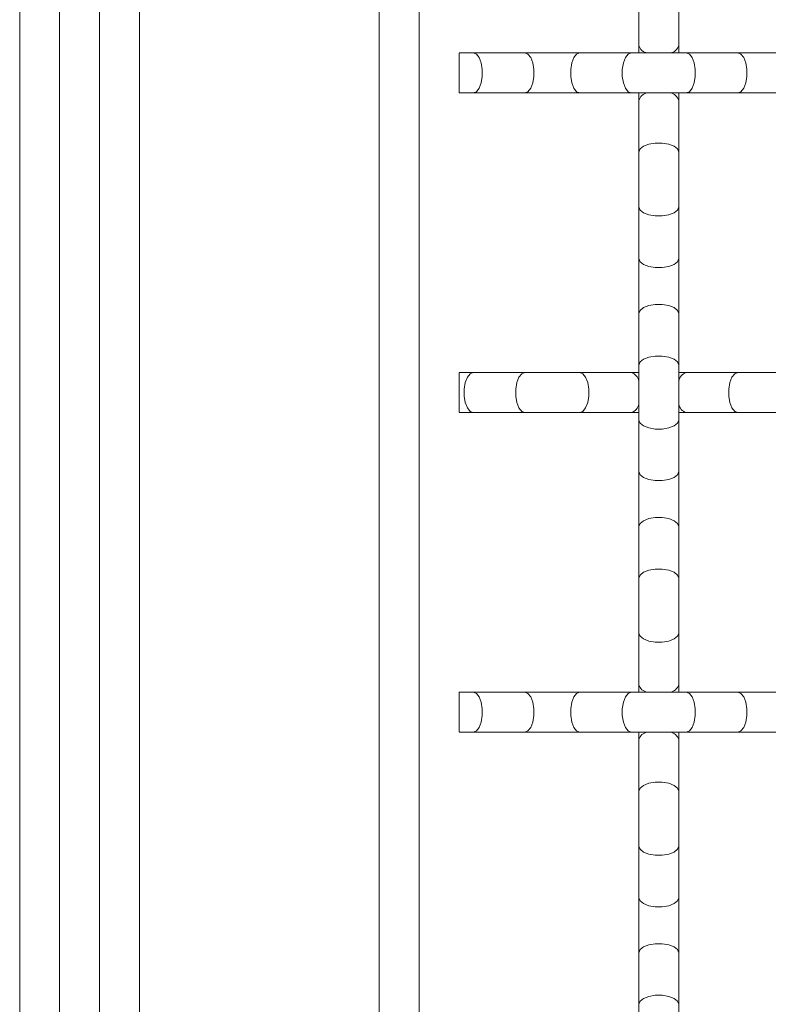
# Model space of a CAD drawing. Units: inches. Extents: x 0.2 to 16.8, y 0.2 to 10.7.
# Drawn here: x 13.8 to 14, y 4.2 to 4.5 of the extents above; entities that cross this region are included whole.
import ezdxf

# ---------------------------------------------------------------- set-up
doc = ezdxf.new("R2010")
doc.units = ezdxf.units.IN
doc.header["$MEASUREMENT"] = 0

msp = doc.modelspace()

# ---------------------------------------------------------------- linework, layer by layer
at = {"color": 7, "linetype": 'Continuous', "lineweight": 0}
for p, q in [((13.92468472116555, 6.769814883457338), (13.92468472116555, 2.803905617979597)), ((13.93604842989101, 4.741405675813596), (13.93604842989101, 2.815269260039167)), ((13.83377569135442, 2.6107237979658), (13.83377569135442, 4.650496432671597)), ((13.84513940007989, 4.650496432671597), (13.84513940007989, 2.724360163562141)), ((13.99854840121935, 4.528098486623113), (13.99854840121935, 4.5134249494664)), ((14.00991210994481, 4.5134249494664), (14.00991210994481, 4.528098486623113)), ((13.99854840121935, 4.5134249494664), (13.99854840121935, 4.511292067438969)), ((14.00991210994481, 4.511292067438969), (14.00991210994481, 4.5134249494664)), ((13.95143897209816, 4.511292067438969), (13.9474833911267, 4.511292067438969)), ((13.96611250925487, 4.511292067438969), (13.95143897209816, 4.511292067438969)), ((13.9817419820352, 4.511292067438969), (13.96611250925487, 4.511292067438969)), ((13.99641551919192, 4.511292067438969), (13.9817419820352, 4.511292067438969)), ((14.01204499197224, 4.511292067438969), (13.99641551919192, 4.511292067438969)), ((14.02671852912896, 4.511292067438969), (14.01204499197224, 4.511292067438969)), ((14.04234800190929, 4.511292067438969), (14.02671852912896, 4.511292067438969)), ((13.94746099138546, 4.499928358713502), (13.95143897209816, 4.499928358713502)), ((13.95143897209816, 4.499928358713502), (13.96611250925487, 4.499928358713502)), ((13.96611250925487, 4.499928358713502), (13.9817419820352, 4.499928358713502)), ((13.9817419820352, 4.499928358713502), (13.99641551919192, 4.499928358713502)), ((13.99641551919192, 4.499928358713502), (14.01204499197224, 4.499928358713502)), ((13.99854840121935, 4.499928358713502), (13.99854840121935, 4.49779547668607)), ((14.00991210994481, 4.49779547668607), (14.00991210994481, 4.499928358713502)), ((14.01204499197224, 4.499928358713502), (14.02671852912896, 4.499928358713502)), ((14.02671852912896, 4.499928358713502), (14.04234800190929, 4.499928358713502)), ((13.99854840121935, 4.49779547668607), (13.99854840121935, 4.483121939529357)), ((14.00991210994481, 4.483121939529357), (14.00991210994481, 4.49779547668607)), ((13.99854840121935, 4.483121939529357), (13.99854840121935, 4.467492466749027)), ((14.00991210994481, 4.467492466749027), (14.00991210994481, 4.483121939529357)), ((13.99854840121935, 4.467492466749027), (13.99854840121935, 4.452818929592314)), ((14.00991210994481, 4.452818929592314), (14.00991210994481, 4.467492466749027)), ((13.99854840121935, 4.452818929592314), (13.99854840121935, 4.437189243481115)), ((14.00991210994481, 4.437189243481115), (14.00991210994481, 4.452818929592314)), ((13.99854840121935, 4.437189243481115), (13.99854840121935, 4.422515919655271)), ((14.00991210994481, 4.422515919655271), (14.00991210994481, 4.437189243481115)), ((13.99854840121935, 4.422515919655271), (13.99854840121935, 4.406886233544071)), ((14.00991210994481, 4.406886233544071), (14.00991210994481, 4.422515919655271)), ((13.95143897209816, 4.42038282429697), (13.94748104448714, 4.42038282429697)), ((13.96611250925487, 4.42038282429697), (13.95143897209816, 4.42038282429697)), ((13.9817419820352, 4.42038282429697), (13.96611250925487, 4.42038282429697)), ((13.99641551919192, 4.42038282429697), (13.9817419820352, 4.42038282429697)), ((13.99854840121935, 4.42038282429697), (13.99641551919192, 4.42038282429697)), ((14.01204499197224, 4.42038282429697), (14.00991210994481, 4.42038282429697)), ((14.02671852912896, 4.42038282429697), (14.01204499197224, 4.42038282429697)), ((14.04234800190929, 4.42038282429697), (14.02671852912896, 4.42038282429697)), ((13.94746035139286, 4.409019328902372), (13.95143897209816, 4.409019328902372)), ((13.95143897209816, 4.409019328902372), (13.96611250925487, 4.409019328902372)), ((13.96611250925487, 4.409019328902372), (13.9817419820352, 4.409019328902372)), ((13.9817419820352, 4.409019328902372), (13.99641551919192, 4.409019328902372)), ((13.99641551919192, 4.409019328902372), (13.99854840121935, 4.409019328902372)), ((14.00991210994481, 4.409019328902372), (14.01204499197224, 4.409019328902372)), ((14.01204499197224, 4.409019328902372), (14.02671852912896, 4.409019328902372)), ((14.02671852912896, 4.409019328902372), (14.04234800190929, 4.409019328902372)), ((13.99854840121935, 4.406886233544071), (13.99854840121935, 4.392212696387358)), ((14.00991210994481, 4.392212696387358), (14.00991210994481, 4.406886233544071)), ((13.99854840121935, 4.392212696387358), (13.99854840121935, 4.376583330272463)), ((14.00991210994481, 4.376583330272463), (14.00991210994481, 4.392212696387358)), ((13.99854840121935, 4.376583330272463), (13.99854840121935, 4.36190979311575)), ((14.00991210994481, 4.36190979311575), (14.00991210994481, 4.376583330272463)), ((13.99854840121935, 4.36190979311575), (13.99854840121935, 4.346280213669985)), ((14.00991210994481, 4.346280213669985), (14.00991210994481, 4.36190979311575)), ((13.99854840121935, 4.346280213669985), (13.99854840121935, 4.331606783178706)), ((14.00991210994481, 4.331606783178706), (14.00991210994481, 4.346280213669985)), ((13.99854840121935, 4.331606783178706), (13.99854840121935, 4.32947379448584)), ((14.00991210994481, 4.32947379448584), (14.00991210994481, 4.331606783178706)), ((13.95143897209816, 4.32947379448584), (13.9474833911267, 4.32947379448584)), ((13.96611250925487, 4.32947379448584), (13.95143897209816, 4.32947379448584)), ((13.9817419820352, 4.32947379448584), (13.96611250925487, 4.32947379448584)), ((13.99641551919192, 4.32947379448584), (13.9817419820352, 4.32947379448584)), ((14.01204499197224, 4.32947379448584), (13.99641551919192, 4.32947379448584)), ((14.02671852912896, 4.32947379448584), (14.01204499197224, 4.32947379448584)), ((14.04234800190929, 4.32947379448584), (14.02671852912896, 4.32947379448584)), ((13.94746099138546, 4.318110192425808), (13.95143897209816, 4.318110192425808)), ((13.95143897209816, 4.318110192425808), (13.96611250925487, 4.318110192425808)), ((13.96611250925487, 4.318110192425808), (13.9817419820352, 4.318110192425808)), ((13.9817419820352, 4.318110192425808), (13.99641551919192, 4.318110192425808)), ((13.99641551919192, 4.318110192425808), (14.01204499197224, 4.318110192425808)), ((13.99854840121935, 4.318110192425808), (13.99854840121935, 4.315977203732942)), ((13.99854840121935, 4.315977203732942), (13.99854840121935, 4.301303666576228)), ((14.00991210994481, 4.315977203732942), (14.00991210994481, 4.318110192425808)), ((14.00991210994481, 4.301303666576228), (14.00991210994481, 4.315977203732942)), ((14.01204499197224, 4.318110192425808), (14.02671852912896, 4.318110192425808)), ((14.02671852912896, 4.318110192425808), (14.04234800190929, 4.318110192425808)), ((13.99854840121935, 4.301303666576228), (13.99854840121935, 4.285674193795898)), ((14.00991210994481, 4.285674193795898), (14.00991210994481, 4.301303666576228)), ((13.99854840121935, 4.285674193795898), (13.99854840121935, 4.271000656639185)), ((14.00991210994481, 4.271000656639185), (14.00991210994481, 4.285674193795898)), ((13.99854840121935, 4.271000656639185), (13.99854840121935, 4.255371183858855)), ((14.00991210994481, 4.255371183858855), (14.00991210994481, 4.271000656639185)), ((13.99854840121935, 4.255371183858855), (13.99854840121935, 4.240697646702142)), ((14.00991210994481, 4.240697646702142), (14.00991210994481, 4.255371183858855)), ((13.99854840121935, 4.240697646702142), (13.99854840121935, 4.225068173921811)), ((14.00991210994481, 4.225068173921811), (14.00991210994481, 4.240697646702142))]:
    msp.add_line(p, q, dxfattribs=at)
at = {"color": 8, "linetype": 'Continuous', "lineweight": 0}
for p, q in [((13.82241198262895, 2.6107237979658), (13.82241198262895, 4.650496432671597)), ((13.85650289547448, 4.650496432671597), (13.85650289547448, 2.735723792288532))]:
    msp.add_line(p, q, dxfattribs=at)
at = {"color": 8, "linetype": 'Continuous', "lineweight": 0, "flags": 128}
for points in [[(13.95143897209816, 4.511292067438969), (13.95232984180675, 4.510949244732619), (13.95311340608829, 4.509962589463879), (13.95369494603696, 4.508451140257602), (13.95400427579689, 4.506596868344976), (13.95400427579689, 4.504623557807495), (13.95369494603696, 4.502769285894868), (13.95311340608829, 4.501257623357724), (13.95232984180675, 4.500270968088983), (13.95143897209816, 4.499928358713502), (13.95143897209816, 4.499928358713502)], [(13.96611250925487, 4.511292067438969), (13.96700337896347, 4.510949244732619), (13.967786943245, 4.509962589463879), (13.96836848319367, 4.508451140257602), (13.9686778129536, 4.506596868344976), (13.9686778129536, 4.504623557807495), (13.96836848319367, 4.502769285894868), (13.967786943245, 4.501257623357724), (13.96700337896347, 4.500270968088983), (13.96611250925487, 4.499928358713502), (13.96611250925487, 4.499928358713502)], [(13.9817419820352, 4.511292067438969), (13.9808511123266, 4.510949244732619), (13.98006754804507, 4.509962589463879), (13.97948600809641, 4.508451140257602), (13.97917667833648, 4.506596868344976), (13.97917667833648, 4.504623557807495), (13.97948600809641, 4.502769285894868), (13.98006754804507, 4.501257623357724), (13.9808511123266, 4.500270968088983), (13.9817419820352, 4.499928358713502), (13.9817419820352, 4.499928358713502)], [(13.99641551919192, 4.511292067438969), (13.99552464948332, 4.510949244732619), (13.99474108520178, 4.509962589463879), (13.99415954525312, 4.508451140257602), (13.99385021549319, 4.506596868344976), (13.99385021549319, 4.504623557807495), (13.99415954525312, 4.502769285894868), (13.99474108520178, 4.501257623357724), (13.99552464948332, 4.500270968088983), (13.99641551919192, 4.499928358713502), (13.99641551919192, 4.499928358713502)], [(14.01204499197224, 4.511292067438969), (14.01293586168084, 4.510949244732619), (14.01371942596237, 4.509962589463879), (14.01430096591104, 4.508451140257602), (14.01461029567097, 4.506596868344976), (14.01461029567097, 4.504623557807495), (14.01430096591104, 4.502769285894868), (14.01371942596237, 4.501257623357724), (14.01293586168084, 4.500270968088983), (14.01204499197224, 4.499928358713502), (14.01204499197224, 4.499928358713502)], [(14.02671852912896, 4.511292067438969), (14.02760939883755, 4.510949244732619), (14.02839296311909, 4.509962589463879), (14.02897450306776, 4.508451140257602), (14.02928383282769, 4.506596868344976), (14.02928383282769, 4.504623557807495), (14.02897450306776, 4.502769285894868), (14.02839296311909, 4.501257623357724), (14.02760939883755, 4.500270968088983), (14.02671852912896, 4.499928358713502), (14.02671852912896, 4.499928358713502)], [(13.99854840121935, 4.483121939529357), (13.99889101059483, 4.484012809237954), (13.99987766586357, 4.484796373519486), (14.00138932840071, 4.485377913468153), (14.00324360031334, 4.485687243228083), (14.00521691085082, 4.485687243228083), (14.00707118276345, 4.485377913468153), (14.00858284530059, 4.484796373519486), (14.00956950056933, 4.484012809237954), (14.00991210994481, 4.483121939529357), (14.00991210994481, 4.483121939529357)], [(13.99854840121935, 4.467492466749027), (13.99889101059483, 4.466601383709562), (13.99987766586357, 4.465818032758898), (14.00138932840071, 4.465236492810231), (14.00324360031334, 4.464926949719432), (14.00521691085082, 4.464926949719432), (14.00707118276345, 4.465236492810231), (14.00858284530059, 4.465818032758898), (14.00956950056933, 4.466601383709562), (14.00991210994481, 4.467492466749027), (14.00991210994481, 4.467492466749027)], [(13.99854840121935, 4.452818929592314), (13.99889101059483, 4.451927846552848), (13.99987766586357, 4.451144495602184), (14.00138932840071, 4.450562955653517), (14.00324360031334, 4.450253412562718), (14.00521691085082, 4.450253412562718), (14.00707118276345, 4.450562955653517), (14.00858284530059, 4.451144495602184), (14.00956950056933, 4.451927846552848), (14.00991210994481, 4.452818929592314), (14.00991210994481, 4.452818929592314)], [(13.99854840121935, 4.437189243481115), (13.99889101059483, 4.438080326520581), (13.99987766586357, 4.438863677471244), (14.00138932840071, 4.439445217419911), (14.00324360031334, 4.43975476051071), (14.00521691085082, 4.43975476051071), (14.00707118276345, 4.439445217419911), (14.00858284530059, 4.438863677471244), (14.00956950056933, 4.438080326520581), (14.00991210994481, 4.437189243481115), (14.00991210994481, 4.437189243481115)], [(13.99854840121935, 4.422515919655271), (13.99889101059483, 4.423406789363868), (13.99987766586357, 4.424190140314531), (14.00138932840071, 4.424771680263198), (14.00324360031334, 4.425081223353997), (14.00521691085082, 4.425081223353997), (14.00707118276345, 4.424771680263198), (14.00858284530059, 4.424190140314531), (14.00956950056933, 4.423406789363868), (14.00991210994481, 4.422515919655271), (14.00991210994481, 4.422515919655271)], [(13.95143897209816, 4.42038282429697), (13.95054810238956, 4.42004021492149), (13.94976453810803, 4.419053559652749), (13.94918299815936, 4.417541897115603), (13.94887366839943, 4.415687625202978), (13.94887366839943, 4.413714527996365), (13.94918299815936, 4.411860256083739), (13.94976453810803, 4.410348593546593), (13.95054810238956, 4.409361938277852), (13.95143897209816, 4.409019328902372), (13.95143897209816, 4.409019328902372)], [(13.96611250925487, 4.42038282429697), (13.96522142621541, 4.42004021492149), (13.96443807526474, 4.419053559652749), (13.96385653531607, 4.417541897115603), (13.96354720555614, 4.415687625202978), (13.96354720555614, 4.413714527996365), (13.96385653531607, 4.411860256083739), (13.96443807526474, 4.410348593546593), (13.96522142621541, 4.409361938277852), (13.96611250925487, 4.409019328902372), (13.96611250925487, 4.409019328902372)], [(13.9817419820352, 4.42038282429697), (13.9826328517438, 4.42004021492149), (13.98341641602533, 4.419053559652749), (13.983997955974, 4.417541897115603), (13.98430728573393, 4.415687625202978), (13.98430728573393, 4.413714527996365), (13.983997955974, 4.411860256083739), (13.98341641602533, 4.410348593546593), (13.9826328517438, 4.409361938277852), (13.9817419820352, 4.409019328902372), (13.9817419820352, 4.409019328902372)], [(14.02671852912896, 4.42038282429697), (14.02582765942036, 4.42004021492149), (14.02504409513883, 4.419053559652749), (14.02446255519016, 4.417541897115603), (14.02415322543023, 4.415687625202978), (14.02415322543023, 4.413714527996365), (14.02446255519016, 4.411860256083739), (14.02504409513883, 4.410348593546593), (14.02582765942036, 4.409361938277852), (14.02671852912896, 4.409019328902372), (14.02671852912896, 4.409019328902372)], [(13.99854840121935, 4.406886233544071), (13.99889101059483, 4.405995363835475), (13.99987766586357, 4.405211799553943), (14.00138932840071, 4.404630472936144), (14.00324360031334, 4.404320929845345), (14.00521691085082, 4.404320929845345), (14.00707118276345, 4.404630472936144), (14.00858284530059, 4.405211799553943), (14.00956950056933, 4.405995363835475), (14.00991210994481, 4.406886233544071), (14.00991210994481, 4.406886233544071)], [(13.99854840121935, 4.392212696387358), (13.99889101059483, 4.391321826678761), (13.99987766586357, 4.390538475728098), (14.00138932840071, 4.389956935779431), (14.00324360031334, 4.389647392688632), (14.00521691085082, 4.389647392688632), (14.00707118276345, 4.389956935779431), (14.00858284530059, 4.390538475728098), (14.00956950056933, 4.391321826678761), (14.00991210994481, 4.392212696387358), (14.00991210994481, 4.392212696387358)], [(13.99854840121935, 4.376583330272463), (13.99889101059483, 4.37747419998106), (13.99987766586357, 4.378257657597157), (14.00138932840071, 4.378839197545824), (14.00324360031334, 4.379148527305754), (14.00521691085082, 4.379148527305754), (14.00707118276345, 4.378839197545824), (14.00858284530059, 4.378257657597157), (14.00956950056933, 4.37747419998106), (14.00991210994481, 4.376583330272463), (14.00991210994481, 4.376583330272463)], [(13.99854840121935, 4.36190979311575), (13.99889101059483, 4.362800662824347), (13.99987766586357, 4.363584227105878), (14.00138932840071, 4.364165660389111), (14.00324360031334, 4.364475096814475), (14.00521691085082, 4.364475096814475), (14.00707118276345, 4.364165660389111), (14.00858284530059, 4.363584227105878), (14.00956950056933, 4.362800662824347), (14.00991210994481, 4.36190979311575), (14.00991210994481, 4.36190979311575)], [(13.99854840121935, 4.346280213669985), (13.99889101059483, 4.345389343961388), (13.99987766586357, 4.34460588634529), (14.00138932840071, 4.344024346396623), (14.00324360031334, 4.343714909971259), (14.00521691085082, 4.343714909971259), (14.00707118276345, 4.344024346396623), (14.00858284530059, 4.34460588634529), (14.00956950056933, 4.345389343961388), (14.00991210994481, 4.346280213669985), (14.00991210994481, 4.346280213669985)], [(13.95143897209816, 4.32947379448584), (13.95232984180675, 4.329131185110359), (13.95311340608829, 4.328144529841619), (13.95369494603696, 4.326632867304474), (13.95400427579689, 4.324778595391847), (13.95400427579689, 4.3228053915198), (13.95369494603696, 4.320951119607174), (13.95311340608829, 4.319439457070029), (13.95232984180675, 4.318452801801288), (13.95143897209816, 4.318110192425808), (13.95143897209816, 4.318110192425808)], [(13.96611250925487, 4.32947379448584), (13.96700337896347, 4.329131185110359), (13.967786943245, 4.328144529841619), (13.96836848319367, 4.326632867304474), (13.9686778129536, 4.324778595391847), (13.9686778129536, 4.3228053915198), (13.96836848319367, 4.320951119607174), (13.967786943245, 4.319439457070029), (13.96700337896347, 4.318452801801288), (13.96611250925487, 4.318110192425808), (13.96611250925487, 4.318110192425808)], [(13.9817419820352, 4.32947379448584), (13.9808511123266, 4.329131185110359), (13.98006754804507, 4.328144529841619), (13.97948600809641, 4.326632867304474), (13.97917667833648, 4.324778595391847), (13.97917667833648, 4.3228053915198), (13.97948600809641, 4.320951119607174), (13.98006754804507, 4.319439457070029), (13.9808511123266, 4.318452801801288), (13.9817419820352, 4.318110192425808), (13.9817419820352, 4.318110192425808)], [(13.99641551919192, 4.32947379448584), (13.99552464948332, 4.329131185110359), (13.99474108520178, 4.328144529841619), (13.99415954525312, 4.326632867304474), (13.99385021549319, 4.324778595391847), (13.99385021549319, 4.3228053915198), (13.99415954525312, 4.320951119607174), (13.99474108520178, 4.319439457070029), (13.99552464948332, 4.318452801801288), (13.99641551919192, 4.318110192425808), (13.99641551919192, 4.318110192425808)], [(14.01204499197224, 4.32947379448584), (14.01293586168084, 4.329131185110359), (14.01371942596237, 4.328144529841619), (14.01430096591104, 4.326632867304474), (14.01461029567097, 4.324778595391847), (14.01461029567097, 4.3228053915198), (14.01430096591104, 4.320951119607174), (14.01371942596237, 4.319439457070029), (14.01293586168084, 4.318452801801288), (14.01204499197224, 4.318110192425808), (14.01204499197224, 4.318110192425808)], [(14.02671852912896, 4.32947379448584), (14.02760939883755, 4.329131185110359), (14.02839296311909, 4.328144529841619), (14.02897450306776, 4.326632867304474), (14.02928383282769, 4.324778595391847), (14.02928383282769, 4.3228053915198), (14.02897450306776, 4.320951119607174), (14.02839296311909, 4.319439457070029), (14.02760939883755, 4.318452801801288), (14.02671852912896, 4.318110192425808), (14.02671852912896, 4.318110192425808)], [(13.99854840121935, 4.301303666576228), (13.99889101059483, 4.30219464295026), (13.99987766586357, 4.302978100566357), (14.00138932840071, 4.303559640515025), (14.00324360031334, 4.303869076940389), (14.00521691085082, 4.303869076940389), (14.00707118276345, 4.303559640515025), (14.00858284530059, 4.302978100566357), (14.00956950056933, 4.30219464295026), (14.00991210994481, 4.301303666576228), (14.00991210994481, 4.301303666576228)], [(13.99854840121935, 4.285674193795898), (13.99889101059483, 4.284783217421866), (13.99987766586357, 4.283999759805769), (14.00138932840071, 4.283418219857102), (14.00324360031334, 4.283108890097172), (14.00521691085082, 4.283108890097172), (14.00707118276345, 4.283418219857102), (14.00858284530059, 4.283999759805769), (14.00956950056933, 4.284783217421866), (14.00991210994481, 4.285674193795898), (14.00991210994481, 4.285674193795898)], [(13.99854840121935, 4.271000656639185), (13.99889101059483, 4.270109786930588), (13.99987766586357, 4.269326222649056), (14.00138932840071, 4.268744789365822), (14.00324360031334, 4.268435352940459), (14.00521691085082, 4.268435352940459), (14.00707118276345, 4.268744789365822), (14.00858284530059, 4.269326222649056), (14.00956950056933, 4.270109786930588), (14.00991210994481, 4.271000656639185), (14.00991210994481, 4.271000656639185)], [(13.99854840121935, 4.255371183858855), (13.99889101059483, 4.256262053567451), (13.99987766586357, 4.257045617848983), (14.00138932840071, 4.257627051132217), (14.00324360031334, 4.257936487557581), (14.00521691085082, 4.257936487557581), (14.00707118276345, 4.257627051132217), (14.00858284530059, 4.257045617848983), (14.00956950056933, 4.256262053567451), (14.00991210994481, 4.255371183858855), (14.00991210994481, 4.255371183858855)], [(13.99854840121935, 4.240697646702142), (13.99889101059483, 4.241588623076173), (13.99987766586357, 4.24237208069227), (14.00138932840071, 4.242953620640938), (14.00324360031334, 4.243262950400868), (14.00521691085082, 4.243262950400868), (14.00707118276345, 4.242953620640938), (14.00858284530059, 4.24237208069227), (14.00956950056933, 4.241588623076173), (14.00991210994481, 4.240697646702142), (14.00991210994481, 4.240697646702142)]]:
    msp.add_lwpolyline(points, dxfattribs=at)
at = {"color": 8, "linetype": 'Continuous', "lineweight": 0}
for centre, radius, start, end in [((14.00141016513737, 4.51423267404377), 0.002973568851634285, 195.7615660956316, 261.4609602618637), ((14.00705034602678, 4.51423267404377), 0.002973568851637314, 278.5390397382056, 344.2384339043886), ((14.00141016513737, 4.4969877521087), 0.002973568851635163, 98.5390397381346, 164.2384339043692), ((14.00705034602679, 4.4969877521087), 0.002973568851635163, 15.7615660956308, 81.4609602618654), ((13.99560770537632, 4.417520942798229), 0.002973706252052775, 8.545089587461936, 74.23739454226872), ((14.01285280578785, 4.417520942798216), 0.002973706252068506, 105.7626054578921, 171.4549104123198), ((13.99560770537632, 4.411881210401113), 0.002973706252052775, 285.7626054577321, 351.4549104125389), ((14.01285280578785, 4.411881210401125), 0.002973706252067651, 188.5450895876641, 254.237394542104), ((14.00141038295188, 4.332414607848651), 0.002973805665260115, 195.7622821113886, 261.4574016818302), ((14.00705012821228, 4.332414607848651), 0.002973805665260115, 278.5425983181714, 344.237717888613), ((14.00141038295188, 4.315169379062997), 0.002973805665260115, 98.54259831817059, 164.2377178886122), ((14.00705012821228, 4.315169379062997), 0.002973805665260115, 15.76228211138783, 81.45740168182942)]:
    msp.add_arc(centre, radius, start, end, dxfattribs=at)
at = {"color": 7, "linetype": 'Continuous', "lineweight": 0}
for points, knots in [([(13.94741213861648, 4.500008784451084), (13.94741213861648, 4.49998936734513), (13.94741213861648, 4.499942136959943), (13.94741213861648, 4.500651983665001), (13.94741213861648, 4.501931419601856), (13.94741213861648, 4.50364221091175), (13.94741213861648, 4.505549372248259), (13.94741213861648, 4.507448951873816), (13.94741213861648, 4.509143050618564), (13.94741213861648, 4.510436742745539), (13.94741213861648, 4.511232324647634), (13.94741213861648, 4.511247619759418), (13.94741213861648, 4.511254947867777)], [0, 0, 0, 0, 0.0755006828372195, 0.1836487034039755, 0.289599816693329, 0.3934665246081981, 0.4958306746065102, 0.5974107283140159, 0.6989438694613824, 0.8011627708401684, 0.9047342195583663, 1, 1, 1, 1]), ([(13.94741213861648, 4.409107007889497), (13.94741213861648, 4.409104716681158), (13.94741213861648, 4.409097504122298), (13.94741213861648, 4.409796433284875), (13.94741213861648, 4.41109714619853), (13.94741213861648, 4.412856041465644), (13.94741213861648, 4.414772912114973), (13.94741213861648, 4.416617037277506), (13.94741213861648, 4.418248348494062), (13.94741213861648, 4.419512049658102), (13.94741213861648, 4.420261501477745), (13.94741213861648, 4.420281987639965), (13.94741213861648, 4.420289385376384)], [0, 0, 0, 0, 0.05345977534057045, 0.1682875230981867, 0.2841514541440362, 0.3980765591160333, 0.506677309052765, 0.6103593434814396, 0.7141185365043519, 0.8224637187236029, 0.9358900608240781, 1, 1, 1, 1]), ([(13.94741213861648, 4.318190724828823), (13.94741213861648, 4.318171264292169), (13.94741213861648, 4.318123928226584), (13.94741213861648, 4.318833830165048), (13.94741213861648, 4.3201132501493), (13.94741213861648, 4.321824013858975), (13.94741213861648, 4.323731171074873), (13.94741213861648, 4.325630769851067), (13.94741213861648, 4.32732497769635), (13.94741213861648, 4.328618565235282), (13.94741213861648, 4.32941416325926), (13.94741213861648, 4.329429455058711), (13.94741213861648, 4.329436781580084)], [0, 0, 0, 0, 0.07550049465915344, 0.1836483972868171, 0.2895993950328803, 0.3934659896775741, 0.4958243685222652, 0.597409991216521, 0.698948082242613, 0.8011629876789254, 0.904734323448938, 1, 1, 1, 1])]:
    msp.add_open_spline(points, degree=3, knots=knots, dxfattribs=at)

doc.saveas('drawing.dxf')
